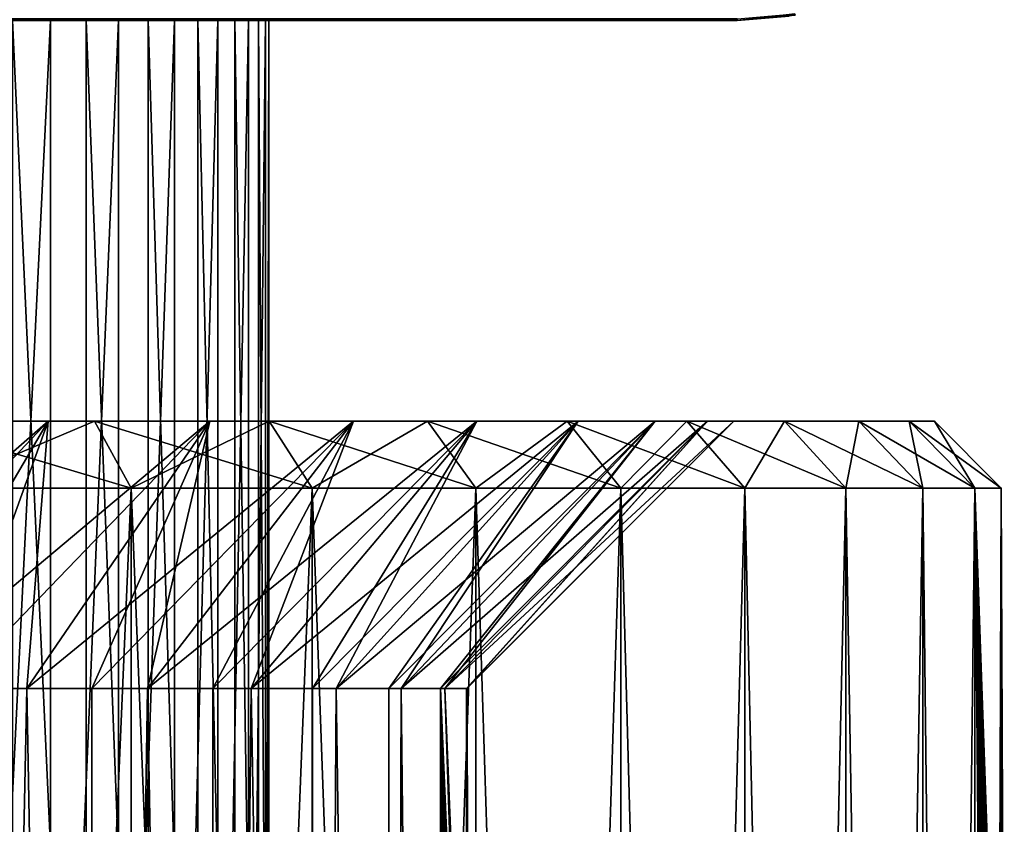
# Model space of a CAD drawing. Extents: x 0 to 503, y 0 to 78.
# Drawn here: x 493 to 501, y 32 to 38 of the extents above; entities that cross this region are included whole.
import ezdxf

# ---------------------------------------------------------------- set-up
doc = ezdxf.new("R2010")
doc.units = 0
doc.header["$MEASUREMENT"] = 0

msp = doc.modelspace()

# ---------------------------------------------------------------- linework, layer by layer
for points in [[(498.827789, 38, 13.4), (473.827789, 38, 13.4), (473.827789, 38.010632, 13.27845)], [(498.827789, 38, 13.4), (473.827789, 38.010632, 13.27845), (498.827789, 38.010632, 13.27845)], [(473.827789, 38, 1199), (498.827789, 38, 1199), (498.827789, 38.010632, 1199.121948)], [(473.827789, 38, 1199), (498.827789, 38.010632, 1199.121948), (473.827789, 38.010632, 1199.121948)], [(498.827789, 38.010632, 13.27845), (499.260101, 38.04845, 13.27845), (498.827789, 38, 13.4)], [(498.827789, 38, 13.4), (499.260101, 38.04845, 13.27845), (499.261902, 38.037979, 13.4)], [(499.261902, 38.037979, 1198.199951), (499.261902, 38.037979, 1199), (498.827789, 38, 1199)], [(499.261902, 38.037979, 1198.199951), (498.827789, 38, 1199), (498.827789, 38, 1198.199951)], [(499.218903, 38.030781, 14.2), (499.218903, 38.030781, 1198.199951), (498.827789, 38, 1198.199951)], [(499.218903, 38.030781, 14.2), (498.827789, 38, 1198.199951), (498.827789, 38, 14.2)], [(473.827789, 38, 14.2), (498.827789, 38, 14.2), (473.827789, 38, 1198.199951)], [(473.827789, 38, 1198.199951), (498.827789, 38, 14.2), (498.827789, 38, 1198.199951)], [(498.827789, 38, 13.4), (498.827789, 38, 14.2), (473.827789, 38, 13.4)], [(473.827789, 38, 13.4), (498.827789, 38, 14.2), (473.827789, 38, 14.2)], [(473.827789, 38, 1199), (473.827789, 38, 1198.199951), (498.827789, 38, 1199)], [(498.827789, 38, 1199), (473.827789, 38, 1198.199951), (498.827789, 38, 1198.199951)], [(493.101013, 26, 106.773399), (493.101013, 38, 106.773399), (493.692505, 38, 107.526901)], [(493.101013, 26, 106.773399), (493.692505, 38, 107.526901), (493.692505, 26, 107.526901)], [(493.101013, 26, 1093.772949), (493.101013, 38, 1093.772949), (493.692505, 38, 1094.526978)], [(493.101013, 26, 1093.772949), (493.692505, 38, 1094.526978), (493.692505, 26, 1094.526978)], [(493.957397, 26, 117.473801), (493.957397, 38, 117.473801), (493.406799, 38, 118.257698)], [(493.957397, 26, 117.473801), (493.406799, 38, 118.257698), (493.406799, 26, 118.257698)], [(493.957397, 26, 1104.473999), (493.957397, 38, 1104.473999), (493.406799, 38, 1105.258057)], [(493.957397, 26, 1104.473999), (493.406799, 38, 1105.258057), (493.406799, 26, 1105.258057)], [(493.692505, 26, 107.526901), (493.692505, 38, 107.526901), (494.200714, 38, 108.338997)], [(493.692505, 26, 107.526901), (494.200714, 38, 108.338997), (494.200714, 26, 108.338997)], [(493.692505, 26, 1094.526978), (493.692505, 38, 1094.526978), (494.200714, 38, 1095.338989)], [(493.692505, 26, 1094.526978), (494.200714, 38, 1095.338989), (494.200714, 26, 1095.338989)], [(494.4216, 26, 116.635803), (494.4216, 38, 116.635803), (493.957397, 38, 117.473801)], [(494.4216, 26, 116.635803), (493.957397, 38, 117.473801), (493.957397, 26, 117.473801)], [(494.4216, 26, 1103.635986), (494.4216, 38, 1103.635986), (493.957397, 38, 1104.473999)], [(494.4216, 26, 1103.635986), (493.957397, 38, 1104.473999), (493.957397, 26, 1104.473999)], [(494.200714, 26, 108.338997), (494.200714, 38, 108.338997), (494.619598, 38, 109.2006)], [(494.200714, 26, 108.338997), (494.619598, 38, 109.2006), (494.619598, 26, 109.2006)], [(494.200714, 26, 1095.338989), (494.200714, 38, 1095.338989), (494.619598, 38, 1096.20105)], [(494.200714, 26, 1095.338989), (494.619598, 38, 1096.20105), (494.619598, 26, 1096.20105)], [(494.794098, 26, 115.753197), (494.794098, 38, 115.753197), (494.4216, 38, 116.635803)], [(494.794098, 26, 115.753197), (494.4216, 38, 116.635803), (494.4216, 26, 116.635803)], [(494.794098, 26, 1102.753052), (494.794098, 38, 1102.753052), (494.4216, 38, 1103.635986)], [(494.794098, 26, 1102.753052), (494.4216, 38, 1103.635986), (494.4216, 26, 1103.635986)], [(494.619598, 26, 109.2006), (494.619598, 38, 109.2006), (494.944611, 38, 110.101799)], [(494.619598, 26, 109.2006), (494.944611, 38, 110.101799), (494.944611, 26, 110.101799)], [(494.619598, 26, 1096.20105), (494.619598, 38, 1096.20105), (494.944611, 38, 1097.102051)], [(494.619598, 26, 1096.20105), (494.944611, 38, 1097.102051), (494.944611, 26, 1097.102051)], [(495.070709, 26, 114.835899), (495.070709, 38, 114.835899), (494.794098, 38, 115.753197)], [(495.070709, 26, 114.835899), (494.794098, 38, 115.753197), (494.794098, 26, 115.753197)], [(495.070709, 26, 1101.83606), (495.070709, 38, 1101.83606), (494.794098, 38, 1102.753052)], [(495.070709, 26, 1101.83606), (494.794098, 38, 1102.753052), (494.794098, 26, 1102.753052)], [(494.944611, 26, 110.101799), (494.944611, 38, 110.101799), (495.171997, 38, 111.032402)], [(494.944611, 26, 110.101799), (495.171997, 38, 111.032402), (495.171997, 26, 111.032402)], [(494.944611, 26, 1097.102051), (494.944611, 38, 1097.102051), (495.171997, 38, 1098.031982)], [(494.944611, 26, 1097.102051), (495.171997, 38, 1098.031982), (495.171997, 26, 1098.031982)], [(495.248199, 26, 113.894501), (495.248199, 38, 113.894501), (495.070709, 38, 114.835899)], [(495.248199, 26, 113.894501), (495.070709, 38, 114.835899), (495.070709, 26, 114.835899)], [(495.248199, 26, 1100.894043), (495.248199, 38, 1100.894043), (495.070709, 38, 1101.83606)], [(495.248199, 26, 1100.894043), (495.070709, 38, 1101.83606), (495.070709, 26, 1101.83606)], [(495.171997, 26, 111.032402), (495.171997, 38, 111.032402), (495.299103, 38, 111.981903)], [(495.171997, 26, 111.032402), (495.299103, 38, 111.981903), (495.299103, 26, 111.981903)], [(495.171997, 26, 1098.031982), (495.171997, 38, 1098.031982), (495.299103, 38, 1098.982056)], [(495.171997, 26, 1098.031982), (495.299103, 38, 1098.982056), (495.299103, 26, 1098.982056)], [(495.324585, 26, 112.939598), (495.324585, 38, 112.939598), (495.248199, 38, 113.894501)], [(495.324585, 26, 112.939598), (495.248199, 38, 113.894501), (495.248199, 26, 113.894501)], [(495.324585, 26, 1099.939941), (495.324585, 38, 1099.939941), (495.248199, 38, 1100.894043)], [(495.324585, 26, 1099.939941), (495.248199, 38, 1100.894043), (495.248199, 26, 1100.894043)], [(495.299103, 26, 111.981903), (495.299103, 38, 111.981903), (495.324585, 38, 112.939598)], [(495.299103, 26, 111.981903), (495.324585, 38, 112.939598), (495.324585, 26, 112.939598)], [(495.299103, 26, 1098.982056), (495.299103, 38, 1098.982056), (495.324585, 38, 1099.939941)], [(495.299103, 26, 1098.982056), (495.324585, 38, 1099.939941), (495.324585, 26, 1099.939941)], [(492.499603, 33, 104.205299), (493.67511, 35, 102.587303), (491.3862, 33, 103.498802)], [(491.3862, 33, 103.498802), (493.67511, 35, 102.587303), (492.349701, 35, 101.746201)], [(492.349701, 35, 1088.745972), (491.783386, 33, 1090.729004), (493.67511, 35, 1089.587036)], [(491.783386, 33, 1090.729004), (492.499603, 33, 1091.204956), (493.67511, 35, 1089.587036)], [(493.67511, 35, 1109.812988), (492.499603, 33, 1108.194946), (492.349701, 35, 1110.654053)], [(492.349701, 35, 1110.654053), (492.610992, 35, 1112.21106), (493.67511, 35, 1109.812988)], [(493.67511, 35, 1089.587036), (494.020905, 35, 1088.003052), (492.349701, 35, 1088.745972)], [(492.349701, 35, 1088.745972), (494.020905, 35, 1088.003052), (492.610992, 35, 1087.188965)], [(492.499603, 33, 121.194702), (492.349701, 35, 123.653801), (493.67511, 35, 122.812698)], [(492.349701, 35, 123.653801), (492.610992, 35, 125.210899), (493.67511, 35, 122.812698)], [(493.67511, 35, 102.587303), (494.020905, 35, 101.003197), (492.349701, 35, 101.746201)], [(492.349701, 35, 101.746201), (494.020905, 35, 101.003197), (492.610992, 35, 100.189102)], [(493.67511, 35, 1089.587036), (492.499603, 33, 1091.204956), (492.954193, 33, 1091.555054)], [(493.67511, 35, 1109.812988), (492.954193, 33, 1107.844971), (492.499603, 33, 1108.194946)], [(492.499603, 33, 121.194702), (493.67511, 35, 122.812698), (493.515594, 33, 120.354202)], [(493.515594, 33, 105.045799), (494.884705, 35, 103.587898), (492.499603, 33, 104.205299)], [(492.499603, 33, 104.205299), (494.884705, 35, 103.587898), (493.67511, 35, 102.587303)], [(493.67511, 35, 1109.812988), (492.610992, 35, 1112.21106), (494.020905, 35, 1111.396973)], [(492.835388, 34.5, 1086.741943), (492.610992, 35, 1087.188965), (494.020905, 35, 1088.003052)], [(494.295685, 34.5, 1111.814941), (494.020905, 35, 1111.396973), (492.610992, 35, 1112.21106)], [(494.295685, 34.5, 1111.814941), (492.610992, 35, 1112.21106), (492.835388, 34.5, 1112.657959)], [(493.67511, 35, 122.812698), (492.610992, 35, 125.210899), (494.020905, 35, 124.396797)], [(492.835388, 34.5, 99.742332), (492.610992, 35, 100.189102), (494.020905, 35, 101.003197)], [(494.295685, 34.5, 124.814598), (494.020905, 35, 124.396797), (492.610992, 35, 125.210899)], [(494.295685, 34.5, 124.814598), (492.610992, 35, 125.210899), (492.835388, 34.5, 125.6577)], [(492.835388, 34.5, 1086.741943), (494.020905, 35, 1088.003052), (494.295685, 34.5, 1087.584961)], [(492.835388, 34.5, 99.742332), (494.020905, 35, 101.003197), (494.295685, 34.5, 100.585403)], [(493.67511, 35, 1089.587036), (492.954193, 33, 1091.555054), (494.884705, 35, 1090.588013)], [(494.884705, 35, 1090.588013), (492.954193, 33, 1091.555054), (493.515594, 33, 1092.046021)], [(493.515594, 33, 1107.354004), (492.954193, 33, 1107.844971), (493.67511, 35, 1109.812988)], [(494.884705, 35, 1090.588013), (493.515594, 33, 1092.046021), (495.959198, 35, 1091.732056)], [(493.515594, 33, 1092.046021), (494.001587, 33, 1092.532959), (495.959198, 35, 1091.732056)], [(494.884705, 35, 1108.812012), (494.001587, 33, 1106.866943), (493.515594, 33, 1107.354004)], [(494.884705, 35, 1108.812012), (493.515594, 33, 1107.354004), (493.67511, 35, 1109.812988)], [(493.515594, 33, 120.354202), (493.67511, 35, 122.812698), (494.884705, 35, 121.812103)], [(493.515594, 33, 120.354202), (494.884705, 35, 121.812103), (494.418213, 33, 119.392998)], [(494.418213, 33, 106.007004), (495.959198, 35, 104.732201), (493.515594, 33, 105.045799)], [(493.515594, 33, 105.045799), (495.959198, 35, 104.732201), (494.884705, 35, 103.587898)], [(493.67511, 35, 1109.812988), (494.020905, 35, 1111.396973), (494.884705, 35, 1108.812012)], [(494.884705, 35, 1090.588013), (495.326813, 35, 1088.974976), (493.67511, 35, 1089.587036)], [(493.67511, 35, 1089.587036), (495.326813, 35, 1088.974976), (494.020905, 35, 1088.003052)], [(493.67511, 35, 122.812698), (494.020905, 35, 124.396797), (494.884705, 35, 121.812103)], [(494.884705, 35, 103.587898), (495.326813, 35, 101.975403), (493.67511, 35, 102.587303)], [(493.67511, 35, 102.587303), (495.326813, 35, 101.975403), (494.020905, 35, 101.003197)], [(495.959198, 35, 1091.732056), (494.001587, 33, 1092.532959), (494.418213, 33, 1093.006958)], [(495.959198, 35, 1107.667969), (494.418213, 33, 1106.392944), (494.001587, 33, 1106.866943)], [(495.959198, 35, 1107.667969), (494.001587, 33, 1106.866943), (494.884705, 35, 1108.812012)], [(494.020905, 35, 1111.396973), (495.326813, 35, 1110.425049), (494.884705, 35, 1108.812012)], [(494.295685, 34.5, 1087.584961), (494.020905, 35, 1088.003052), (495.326813, 35, 1088.974976)], [(495.648193, 34.5, 1110.807983), (495.326813, 35, 1110.425049), (494.020905, 35, 1111.396973)], [(495.648193, 34.5, 1110.807983), (494.020905, 35, 1111.396973), (494.295685, 34.5, 1111.814941)], [(494.020905, 35, 124.396797), (495.326813, 35, 123.424599), (494.884705, 35, 121.812103)], [(494.295685, 34.5, 100.585403), (494.020905, 35, 101.003197), (495.326813, 35, 101.975403)], [(495.648193, 34.5, 123.807602), (495.326813, 35, 123.424599), (494.020905, 35, 124.396797)], [(495.648193, 34.5, 123.807602), (494.020905, 35, 124.396797), (494.295685, 34.5, 124.814598)], [(494.295685, 34.5, 1087.584961), (495.326813, 35, 1088.974976), (495.648193, 34.5, 1088.592041)], [(494.295685, 34.5, 100.585403), (495.326813, 35, 101.975403), (495.648193, 34.5, 101.5924)], [(495.959198, 35, 1091.732056), (494.418213, 33, 1093.006958), (496.881897, 35, 1093.001953)], [(494.418213, 33, 1093.006958), (494.906006, 33, 1093.64502), (496.881897, 35, 1093.001953)], [(494.906006, 33, 1105.755005), (494.418213, 33, 1106.392944), (495.959198, 35, 1107.667969)], [(494.418213, 33, 119.392998), (494.884705, 35, 121.812103), (495.959198, 35, 120.667801)], [(494.418213, 33, 119.392998), (495.959198, 35, 120.667801), (495.193298, 33, 118.326202)], [(495.193298, 33, 107.073799), (496.881897, 35, 106.002197), (494.418213, 33, 106.007004)], [(494.418213, 33, 106.007004), (496.881897, 35, 106.002197), (495.959198, 35, 104.732201)], [(495.959198, 35, 1091.732056), (496.510986, 35, 1090.093018), (494.884705, 35, 1090.588013)], [(494.884705, 35, 1090.588013), (496.510986, 35, 1090.093018), (495.326813, 35, 1088.974976)], [(494.884705, 35, 1108.812012), (495.326813, 35, 1110.425049), (496.510986, 35, 1109.307007)], [(494.884705, 35, 1108.812012), (496.510986, 35, 1109.307007), (495.959198, 35, 1107.667969)], [(494.884705, 35, 121.812103), (495.326813, 35, 123.424599), (496.510986, 35, 122.307404)], [(494.884705, 35, 121.812103), (496.510986, 35, 122.307404), (495.959198, 35, 120.667801)], [(495.959198, 35, 104.732201), (496.510986, 35, 103.092598), (494.884705, 35, 103.587898)], [(494.884705, 35, 103.587898), (496.510986, 35, 103.092598), (495.326813, 35, 101.975403)], [(496.881897, 35, 1093.001953), (494.906006, 33, 1093.64502), (495.193298, 33, 1094.073975)], [(496.881897, 35, 1106.397949), (495.193298, 33, 1105.32605), (494.906006, 33, 1105.755005)], [(496.881897, 35, 1106.397949), (494.906006, 33, 1105.755005), (495.959198, 35, 1107.667969)], [(496.881897, 35, 1093.001953), (495.193298, 33, 1094.073975), (497.638214, 35, 1094.378052)], [(495.193298, 33, 1094.073975), (495.650604, 33, 1094.869019), (497.638214, 35, 1094.378052)], [(495.650604, 33, 1104.531006), (495.193298, 33, 1105.32605), (496.881897, 35, 1106.397949)], [(495.193298, 33, 118.326202), (495.959198, 35, 120.667801), (496.881897, 35, 119.397797)], [(495.193298, 33, 118.326202), (496.881897, 35, 119.397797), (495.828491, 33, 117.1707)], [(495.828491, 33, 108.229301), (497.638214, 35, 107.3778), (495.193298, 33, 107.073799)], [(495.193298, 33, 107.073799), (497.638214, 35, 107.3778), (496.881897, 35, 106.002197)], [(495.648193, 34.5, 1088.592041), (495.326813, 35, 1088.974976), (496.510986, 35, 1090.093018)], [(496.874695, 34.5, 1109.651001), (496.510986, 35, 1109.307007), (495.326813, 35, 1110.425049)], [(496.874695, 34.5, 1109.651001), (495.326813, 35, 1110.425049), (495.648193, 34.5, 1110.807983)], [(495.648193, 34.5, 101.5924), (495.326813, 35, 101.975403), (496.510986, 35, 103.092598)], [(496.874695, 34.5, 122.650497), (496.510986, 35, 122.307404), (495.326813, 35, 123.424599)], [(496.874695, 34.5, 122.650497), (495.326813, 35, 123.424599), (495.648193, 34.5, 123.807602)], [(495.648193, 34.5, 1088.592041), (496.510986, 35, 1090.093018), (496.874695, 34.5, 1089.749023)], [(495.648193, 34.5, 101.5924), (496.510986, 35, 103.092598), (496.874695, 34.5, 102.749496)], [(497.638214, 35, 1094.378052), (495.650604, 33, 1094.869019), (495.828491, 33, 1095.229004)], [(497.638214, 35, 1105.021973), (495.828491, 33, 1104.171021), (495.650604, 33, 1104.531006)], [(497.638214, 35, 1105.021973), (495.650604, 33, 1104.531006), (496.881897, 35, 1106.397949)], [(497.638214, 35, 1094.378052), (495.828491, 33, 1095.229004), (498.216003, 35, 1095.837036)], [(495.828491, 33, 1095.229004), (496.221588, 33, 1096.18396), (498.216003, 35, 1095.837036)], [(496.221588, 33, 1103.215942), (495.828491, 33, 1104.171021), (497.638214, 35, 1105.021973)], [(495.828491, 33, 117.1707), (496.881897, 35, 119.397797), (497.638214, 35, 118.022202)], [(495.828491, 33, 117.1707), (497.638214, 35, 118.022202), (496.313904, 33, 115.944702)], [(496.313904, 33, 109.455299), (498.216003, 35, 108.837303), (495.828491, 33, 108.229301)], [(495.828491, 33, 108.229301), (498.216003, 35, 108.837303), (497.638214, 35, 107.3778)], [(495.959198, 35, 1107.667969), (496.510986, 35, 1109.307007), (497.557495, 35, 1108.060059)], [(495.959198, 35, 1107.667969), (497.557495, 35, 1108.060059), (496.881897, 35, 1106.397949)], [(496.881897, 35, 1093.001953), (498.452209, 35, 1092.699951), (495.959198, 35, 1091.732056)], [(495.959198, 35, 1091.732056), (498.452209, 35, 1092.699951), (497.557495, 35, 1091.339966)], [(495.959198, 35, 1091.732056), (497.557495, 35, 1091.339966), (496.510986, 35, 1090.093018)], [(495.959198, 35, 120.667801), (496.510986, 35, 122.307404), (497.557495, 35, 121.060204)], [(495.959198, 35, 120.667801), (497.557495, 35, 121.060204), (496.881897, 35, 119.397797)], [(496.881897, 35, 106.002197), (498.452209, 35, 105.699997), (495.959198, 35, 104.732201)], [(498.452209, 35, 105.699997), (497.557495, 35, 104.339798), (495.959198, 35, 104.732201)], [(495.959198, 35, 104.732201), (497.557495, 35, 104.339798), (496.510986, 35, 103.092598)], [(498.216003, 35, 1095.837036), (496.221588, 33, 1096.18396), (496.313904, 33, 1096.454956)], [(498.216003, 35, 1103.562988), (496.313904, 33, 1102.944946), (496.221588, 33, 1103.215942)], [(498.216003, 35, 1103.562988), (496.221588, 33, 1103.215942), (497.638214, 35, 1105.021973)], [(498.216003, 35, 1095.837036), (496.313904, 33, 1096.454956), (498.606415, 35, 1097.358032)], [(496.313904, 33, 1096.454956), (496.608185, 33, 1097.563965), (498.606415, 35, 1097.358032)], [(496.608185, 33, 1101.83606), (496.313904, 33, 1102.944946), (498.216003, 35, 1103.562988)], [(496.313904, 33, 115.944702), (497.638214, 35, 118.022202), (498.216003, 35, 116.562698)], [(496.313904, 33, 115.944702), (498.216003, 35, 116.562698), (496.641815, 33, 114.667503)], [(496.641815, 33, 110.732498), (498.606415, 35, 110.357697), (496.313904, 33, 109.455299)], [(496.313904, 33, 109.455299), (498.606415, 35, 110.357697), (498.216003, 35, 108.837303)], [(496.874695, 34.5, 1089.749023), (496.510986, 35, 1090.093018), (497.557495, 35, 1091.339966)], [(497.958588, 34.5, 1108.359009), (497.557495, 35, 1108.060059), (496.510986, 35, 1109.307007)], [(497.958588, 34.5, 1108.359009), (496.510986, 35, 1109.307007), (496.874695, 34.5, 1109.651001)], [(496.874695, 34.5, 102.749496), (496.510986, 35, 103.092598), (497.557495, 35, 104.339798)], [(497.958588, 34.5, 121.358803), (497.557495, 35, 121.060204), (496.510986, 35, 122.307404)], [(497.958588, 34.5, 121.358803), (496.510986, 35, 122.307404), (496.874695, 34.5, 122.650497)], [(498.606415, 35, 1097.358032), (496.608185, 33, 1097.563965), (496.641815, 33, 1097.732056)], [(498.606415, 35, 1102.041992), (496.641815, 33, 1101.667969), (496.608185, 33, 1101.83606)], [(498.606415, 35, 1102.041992), (496.608185, 33, 1101.83606), (498.216003, 35, 1103.562988)], [(498.606415, 35, 1097.358032), (496.641815, 33, 1097.732056), (498.803192, 35, 1098.915039)], [(496.641815, 33, 1097.732056), (496.803314, 33, 1098.983032), (498.803192, 35, 1098.915039)], [(496.803314, 33, 1100.416992), (496.641815, 33, 1101.667969), (498.606415, 35, 1102.041992)], [(496.641815, 33, 114.667503), (498.216003, 35, 116.562698), (498.606415, 35, 115.042297)], [(496.641815, 33, 114.667503), (498.606415, 35, 115.042297), (496.807098, 33, 113.359299)], [(496.807098, 33, 112.040703), (498.803192, 35, 111.9151), (496.641815, 33, 110.732498)], [(496.641815, 33, 110.732498), (498.803192, 35, 111.9151), (498.606415, 35, 110.357697)], [(498.803192, 35, 1098.915039), (496.803314, 33, 1098.983032), (496.807098, 33, 1099.041016)], [(498.803192, 35, 1100.484985), (496.807098, 33, 1100.359009), (496.803314, 33, 1100.416992)], [(498.803192, 35, 1100.484985), (496.803314, 33, 1100.416992), (498.606415, 35, 1102.041992)], [(498.803192, 35, 1098.915039), (496.807098, 33, 1099.041016), (498.803192, 35, 1100.484985)], [(496.807098, 33, 1099.041016), (496.807098, 33, 1100.359009), (498.803192, 35, 1100.484985)], [(496.807098, 33, 113.359299), (498.606415, 35, 115.042297), (498.803192, 35, 113.484901)], [(496.807098, 33, 113.359299), (498.803192, 35, 113.484901), (496.807098, 33, 112.040703)], [(496.807098, 33, 112.040703), (498.803192, 35, 113.484901), (498.803192, 35, 111.9151)], [(496.874695, 34.5, 1089.749023), (497.557495, 35, 1091.339966), (497.958588, 34.5, 1091.041016)], [(496.874695, 34.5, 102.749496), (497.557495, 35, 104.339798), (497.958588, 34.5, 104.041199)], [(496.881897, 35, 1106.397949), (497.557495, 35, 1108.060059), (498.452209, 35, 1106.699951)], [(496.881897, 35, 1106.397949), (498.452209, 35, 1106.699951), (497.638214, 35, 1105.021973)], [(497.638214, 35, 1094.378052), (499.1828, 35, 1094.155029), (496.881897, 35, 1093.001953)], [(496.881897, 35, 1093.001953), (499.1828, 35, 1094.155029), (498.452209, 35, 1092.699951)], [(496.881897, 35, 119.397797), (497.557495, 35, 121.060204), (498.452209, 35, 119.699997)], [(496.881897, 35, 119.397797), (498.452209, 35, 119.699997), (497.638214, 35, 118.022202)], [(497.638214, 35, 107.3778), (499.1828, 35, 107.1549), (496.881897, 35, 106.002197)], [(496.881897, 35, 106.002197), (499.1828, 35, 107.1549), (498.452209, 35, 105.699997)], [(497.958588, 34.5, 1091.041016), (497.557495, 35, 1091.339966), (498.452209, 35, 1092.699951)], [(498.885193, 34.5, 1106.949951), (498.452209, 35, 1106.699951), (497.557495, 35, 1108.060059)], [(498.885193, 34.5, 1106.949951), (497.557495, 35, 1108.060059), (497.958588, 34.5, 1108.359009)], [(497.958588, 34.5, 104.041199), (497.557495, 35, 104.339798), (498.452209, 35, 105.699997)], [(498.885193, 34.5, 119.949997), (498.452209, 35, 119.699997), (497.557495, 35, 121.060204)], [(498.885193, 34.5, 119.949997), (497.557495, 35, 121.060204), (497.958588, 34.5, 121.358803)], [(497.638214, 35, 1105.021973), (498.452209, 35, 1106.699951), (499.1828, 35, 1105.244995)], [(497.638214, 35, 1105.021973), (499.1828, 35, 1105.244995), (498.216003, 35, 1103.562988)], [(498.216003, 35, 1095.837036), (499.739685, 35, 1095.685059), (497.638214, 35, 1094.378052)], [(497.638214, 35, 1094.378052), (499.739685, 35, 1095.685059), (499.1828, 35, 1094.155029)], [(497.638214, 35, 118.022202), (498.452209, 35, 119.699997), (499.1828, 35, 118.245102)], [(497.638214, 35, 118.022202), (499.1828, 35, 118.245102), (498.216003, 35, 116.562698)], [(498.216003, 35, 108.837303), (499.739685, 35, 108.684799), (497.638214, 35, 107.3778)], [(497.638214, 35, 107.3778), (499.739685, 35, 108.684799), (499.1828, 35, 107.1549)], [(497.958588, 34.5, 1091.041016), (498.452209, 35, 1092.699951), (498.885193, 34.5, 1092.449951)], [(497.958588, 34.5, 104.041199), (498.452209, 35, 105.699997), (498.885193, 34.5, 105.449997)], [(498.216003, 35, 1103.562988), (499.1828, 35, 1105.244995), (499.739685, 35, 1103.714966)], [(498.216003, 35, 1103.562988), (499.739685, 35, 1103.714966), (498.606415, 35, 1102.041992)], [(498.606415, 35, 1097.358032), (500.115112, 35, 1097.269043), (498.216003, 35, 1095.837036)], [(498.216003, 35, 1095.837036), (500.115112, 35, 1097.269043), (499.739685, 35, 1095.685059)], [(498.216003, 35, 116.562698), (499.1828, 35, 118.245102), (499.739685, 35, 116.715202)], [(498.216003, 35, 116.562698), (499.739685, 35, 116.715202), (498.606415, 35, 115.042297)], [(498.606415, 35, 110.357697), (500.115112, 35, 110.268898), (498.216003, 35, 108.837303)], [(498.216003, 35, 108.837303), (500.115112, 35, 110.268898), (499.739685, 35, 108.684799)], [(498.885193, 34.5, 1092.449951), (498.452209, 35, 1092.699951), (499.1828, 35, 1094.155029)], [(499.641907, 34.5, 1105.442993), (499.1828, 35, 1105.244995), (498.452209, 35, 1106.699951)], [(499.641907, 34.5, 1105.442993), (498.452209, 35, 1106.699951), (498.885193, 34.5, 1106.949951)], [(498.885193, 34.5, 105.449997), (498.452209, 35, 105.699997), (499.1828, 35, 107.1549)], [(499.641907, 34.5, 118.443199), (499.1828, 35, 118.245102), (498.452209, 35, 119.699997)], [(499.641907, 34.5, 118.443199), (498.452209, 35, 119.699997), (498.885193, 34.5, 119.949997)], [(498.606415, 35, 1102.041992), (499.739685, 35, 1103.714966), (500.115112, 35, 1102.130981)], [(498.606415, 35, 1102.041992), (500.115112, 35, 1102.130981), (498.803192, 35, 1100.484985)], [(498.803192, 35, 1098.915039), (500.304108, 35, 1098.885986), (498.606415, 35, 1097.358032)], [(498.606415, 35, 1097.358032), (500.304108, 35, 1098.885986), (500.115112, 35, 1097.269043)], [(498.606415, 35, 115.042297), (499.739685, 35, 116.715202), (500.115112, 35, 115.131104)], [(498.606415, 35, 115.042297), (500.115112, 35, 115.131104), (498.803192, 35, 113.484901)], [(498.803192, 35, 111.9151), (500.304108, 35, 111.886002), (498.606415, 35, 110.357697)], [(498.606415, 35, 110.357697), (500.304108, 35, 111.886002), (500.115112, 35, 110.268898)], [(498.803192, 35, 1100.484985), (500.115112, 35, 1102.130981), (500.304108, 35, 1100.514038)], [(498.803192, 35, 1100.484985), (500.304108, 35, 1100.514038), (498.803192, 35, 1098.915039)], [(498.803192, 35, 1098.915039), (500.304108, 35, 1100.514038), (500.304108, 35, 1098.885986)], [(498.803192, 35, 113.484901), (500.115112, 35, 115.131104), (500.304108, 35, 113.514)], [(498.803192, 35, 113.484901), (500.304108, 35, 113.514), (498.803192, 35, 111.9151)], [(498.803192, 35, 111.9151), (500.304108, 35, 113.514), (500.304108, 35, 111.886002)], [(498.885193, 34.5, 1092.449951), (499.1828, 35, 1094.155029), (499.641907, 34.5, 1093.957031)], [(498.885193, 34.5, 105.449997), (499.1828, 35, 107.1549), (499.641907, 34.5, 106.956802)], [(499.641907, 34.5, 1093.957031), (499.1828, 35, 1094.155029), (499.739685, 35, 1095.685059)], [(500.218689, 34.5, 1103.859009), (499.739685, 35, 1103.714966), (499.1828, 35, 1105.244995)], [(500.218689, 34.5, 1103.859009), (499.1828, 35, 1105.244995), (499.641907, 34.5, 1105.442993)], [(499.641907, 34.5, 106.956802), (499.1828, 35, 107.1549), (499.739685, 35, 108.684799)], [(500.218689, 34.5, 116.858597), (499.739685, 35, 116.715202), (499.1828, 35, 118.245102)], [(500.218689, 34.5, 116.858597), (499.1828, 35, 118.245102), (499.641907, 34.5, 118.443199)], [(499.641907, 34.5, 1093.957031), (499.739685, 35, 1095.685059), (500.218689, 34.5, 1095.541016)], [(499.641907, 34.5, 106.956802), (499.739685, 35, 108.684799), (500.218689, 34.5, 108.541397)], [(500.218689, 34.5, 1095.541016), (499.739685, 35, 1095.685059), (500.115112, 35, 1097.269043)], [(500.607513, 34.5, 1102.218018), (500.115112, 35, 1102.130981), (499.739685, 35, 1103.714966)], [(500.607513, 34.5, 1102.218018), (499.739685, 35, 1103.714966), (500.218689, 34.5, 1103.859009)], [(500.218689, 34.5, 108.541397), (499.739685, 35, 108.684799), (500.115112, 35, 110.268898)], [(500.607513, 34.5, 115.217903), (500.115112, 35, 115.131104), (499.739685, 35, 116.715202)], [(500.607513, 34.5, 115.217903), (499.739685, 35, 116.715202), (500.218689, 34.5, 116.858597)], [(500.218689, 34.5, 1095.541016), (500.115112, 35, 1097.269043), (500.607513, 34.5, 1097.182007)], [(500.607513, 34.5, 1097.182007), (500.115112, 35, 1097.269043), (500.304108, 35, 1098.885986)], [(500.803314, 34.5, 1100.542969), (500.304108, 35, 1100.514038), (500.115112, 35, 1102.130981)], [(500.803314, 34.5, 1100.542969), (500.115112, 35, 1102.130981), (500.607513, 34.5, 1102.218018)], [(500.218689, 34.5, 108.541397), (500.115112, 35, 110.268898), (500.607513, 34.5, 110.182098)], [(500.607513, 34.5, 110.182098), (500.115112, 35, 110.268898), (500.304108, 35, 111.886002)], [(500.803314, 34.5, 113.543098), (500.304108, 35, 113.514), (500.115112, 35, 115.131104)], [(500.803314, 34.5, 113.543098), (500.115112, 35, 115.131104), (500.607513, 34.5, 115.217903)], [(500.607513, 34.5, 1097.182007), (500.304108, 35, 1098.885986), (500.803314, 34.5, 1098.857056)], [(500.803314, 34.5, 1098.857056), (500.304108, 35, 1098.885986), (500.304108, 35, 1100.514038)], [(500.803314, 34.5, 1098.857056), (500.304108, 35, 1100.514038), (500.803314, 34.5, 1100.542969)], [(500.607513, 34.5, 110.182098), (500.304108, 35, 111.886002), (500.803314, 34.5, 111.856903)], [(500.803314, 34.5, 111.856903), (500.304108, 35, 111.886002), (500.304108, 35, 113.514)], [(500.803314, 34.5, 111.856903), (500.304108, 35, 113.514), (500.803314, 34.5, 113.543098)], [(494.295685, 0.499997, 1111.814941), (494.295685, 34.5, 1111.814941), (492.835388, 34.5, 1112.657959)], [(494.295685, 0.499997, 1111.814941), (492.835388, 34.5, 1112.657959), (492.835388, 0.499997, 1112.657959)], [(492.835388, 0.499997, 1086.741943), (492.835388, 34.5, 1086.741943), (494.295685, 34.5, 1087.584961)], [(492.835388, 0.499997, 1086.741943), (494.295685, 34.5, 1087.584961), (494.295685, 0.499997, 1087.584961)], [(494.295685, 0.499997, 124.814598), (494.295685, 34.5, 124.814598), (492.835388, 34.5, 125.6577)], [(494.295685, 0.499997, 124.814598), (492.835388, 34.5, 125.6577), (492.835388, 0.499997, 125.6577)], [(492.835388, 0.499997, 99.742332), (492.835388, 34.5, 99.742332), (494.295685, 34.5, 100.585403)], [(492.835388, 0.499997, 99.742332), (494.295685, 34.5, 100.585403), (494.295685, 0.499997, 100.585403)], [(495.648193, 0.499997, 1110.807983), (495.648193, 34.5, 1110.807983), (494.295685, 34.5, 1111.814941)], [(495.648193, 0.499997, 1110.807983), (494.295685, 34.5, 1111.814941), (494.295685, 0.499997, 1111.814941)], [(494.295685, 0.499997, 1087.584961), (494.295685, 34.5, 1087.584961), (495.648193, 34.5, 1088.592041)], [(494.295685, 0.499997, 1087.584961), (495.648193, 34.5, 1088.592041), (495.648193, 0.499997, 1088.592041)], [(495.648193, 0.499997, 123.807602), (495.648193, 34.5, 123.807602), (494.295685, 34.5, 124.814598)], [(495.648193, 0.499997, 123.807602), (494.295685, 34.5, 124.814598), (494.295685, 0.499997, 124.814598)], [(494.295685, 0.499997, 100.585403), (494.295685, 34.5, 100.585403), (495.648193, 34.5, 101.5924)], [(494.295685, 0.499997, 100.585403), (495.648193, 34.5, 101.5924), (495.648193, 0.499997, 101.5924)], [(496.874695, 0.499997, 1109.651001), (496.874695, 34.5, 1109.651001), (495.648193, 34.5, 1110.807983)], [(496.874695, 0.499997, 1109.651001), (495.648193, 34.5, 1110.807983), (495.648193, 0.499997, 1110.807983)], [(495.648193, 0.499997, 1088.592041), (495.648193, 34.5, 1088.592041), (496.874695, 34.5, 1089.749023)], [(495.648193, 0.499997, 1088.592041), (496.874695, 34.5, 1089.749023), (496.874695, 0.499997, 1089.749023)], [(496.874695, 0.499997, 122.650497), (496.874695, 34.5, 122.650497), (495.648193, 34.5, 123.807602)], [(496.874695, 0.499997, 122.650497), (495.648193, 34.5, 123.807602), (495.648193, 0.499997, 123.807602)], [(495.648193, 0.499997, 101.5924), (495.648193, 34.5, 101.5924), (496.874695, 34.5, 102.749496)], [(495.648193, 0.499997, 101.5924), (496.874695, 34.5, 102.749496), (496.874695, 0.499997, 102.749496)], [(497.958588, 0.499997, 1108.359009), (497.958588, 34.5, 1108.359009), (496.874695, 34.5, 1109.651001)], [(497.958588, 0.499997, 1108.359009), (496.874695, 34.5, 1109.651001), (496.874695, 0.499997, 1109.651001)], [(496.874695, 0.499997, 1089.749023), (496.874695, 34.5, 1089.749023), (497.958588, 34.5, 1091.041016)], [(496.874695, 0.499997, 1089.749023), (497.958588, 34.5, 1091.041016), (497.958588, 0.499997, 1091.041016)], [(497.958588, 0.499997, 121.358803), (497.958588, 34.5, 121.358803), (496.874695, 34.5, 122.650497)], [(497.958588, 0.499997, 121.358803), (496.874695, 34.5, 122.650497), (496.874695, 0.499997, 122.650497)], [(496.874695, 0.499997, 102.749496), (496.874695, 34.5, 102.749496), (497.958588, 34.5, 104.041199)], [(496.874695, 0.499997, 102.749496), (497.958588, 34.5, 104.041199), (497.958588, 0.499997, 104.041199)], [(498.885193, 0.499997, 1106.949951), (498.885193, 34.5, 1106.949951), (497.958588, 34.5, 1108.359009)], [(498.885193, 0.499997, 1106.949951), (497.958588, 34.5, 1108.359009), (497.958588, 0.499997, 1108.359009)], [(497.958588, 0.499997, 1091.041016), (497.958588, 34.5, 1091.041016), (498.885193, 34.5, 1092.449951)], [(497.958588, 0.499997, 1091.041016), (498.885193, 34.5, 1092.449951), (498.885193, 0.499997, 1092.449951)], [(498.885193, 0.499997, 119.949997), (498.885193, 34.5, 119.949997), (497.958588, 34.5, 121.358803)], [(498.885193, 0.499997, 119.949997), (497.958588, 34.5, 121.358803), (497.958588, 0.499997, 121.358803)], [(497.958588, 0.499997, 104.041199), (497.958588, 34.5, 104.041199), (498.885193, 34.5, 105.449997)], [(497.958588, 0.499997, 104.041199), (498.885193, 34.5, 105.449997), (498.885193, 0.499997, 105.449997)], [(499.641907, 0.499997, 1105.442993), (499.641907, 34.5, 1105.442993), (498.885193, 34.5, 1106.949951)], [(499.641907, 0.499997, 1105.442993), (498.885193, 34.5, 1106.949951), (498.885193, 0.499997, 1106.949951)], [(498.885193, 0.499997, 1092.449951), (498.885193, 34.5, 1092.449951), (499.641907, 34.5, 1093.957031)], [(498.885193, 0.499997, 1092.449951), (499.641907, 34.5, 1093.957031), (499.641907, 0.499997, 1093.957031)], [(499.641907, 0.499997, 118.443199), (499.641907, 34.5, 118.443199), (498.885193, 34.5, 119.949997)], [(499.641907, 0.499997, 118.443199), (498.885193, 34.5, 119.949997), (498.885193, 0.499997, 119.949997)], [(498.885193, 0.499997, 105.449997), (498.885193, 34.5, 105.449997), (499.641907, 34.5, 106.956802)], [(498.885193, 0.499997, 105.449997), (499.641907, 34.5, 106.956802), (499.641907, 0.499997, 106.956802)], [(500.218689, 0.499997, 1103.859009), (500.218689, 34.5, 1103.859009), (499.641907, 34.5, 1105.442993)], [(500.218689, 0.499997, 1103.859009), (499.641907, 34.5, 1105.442993), (499.641907, 0.499997, 1105.442993)], [(499.641907, 0.499997, 1093.957031), (499.641907, 34.5, 1093.957031), (500.218689, 34.5, 1095.541016)], [(499.641907, 0.499997, 1093.957031), (500.218689, 34.5, 1095.541016), (500.218689, 0.499997, 1095.541016)], [(500.218689, 0.499997, 116.858597), (500.218689, 34.5, 116.858597), (499.641907, 34.5, 118.443199)], [(500.218689, 0.499997, 116.858597), (499.641907, 34.5, 118.443199), (499.641907, 0.499997, 118.443199)], [(499.641907, 0.499997, 106.956802), (499.641907, 34.5, 106.956802), (500.218689, 34.5, 108.541397)], [(499.641907, 0.499997, 106.956802), (500.218689, 34.5, 108.541397), (500.218689, 0.499997, 108.541397)], [(500.607513, 0.499997, 1102.218018), (500.607513, 34.5, 1102.218018), (500.218689, 34.5, 1103.859009)], [(500.607513, 0.499997, 1102.218018), (500.218689, 34.5, 1103.859009), (500.218689, 0.499997, 1103.859009)], [(500.218689, 0.499997, 1095.541016), (500.218689, 34.5, 1095.541016), (500.607513, 34.5, 1097.182007)], [(500.218689, 0.499997, 1095.541016), (500.607513, 34.5, 1097.182007), (500.607513, 0.499997, 1097.182007)], [(500.607513, 0.499997, 115.217903), (500.607513, 34.5, 115.217903), (500.218689, 34.5, 116.858597)], [(500.607513, 0.499997, 115.217903), (500.218689, 34.5, 116.858597), (500.218689, 0.499997, 116.858597)], [(500.218689, 0.499997, 108.541397), (500.218689, 34.5, 108.541397), (500.607513, 34.5, 110.182098)], [(500.218689, 0.499997, 108.541397), (500.607513, 34.5, 110.182098), (500.607513, 0.499997, 110.182098)], [(500.679199, 27.34742, 1097.629028), (500.674988, 27.049829, 1097.600952), (500.607513, 34.5, 1097.182007)], [(500.765594, 28.615271, 1098.358032), (500.751404, 28.48283, 1098.213013), (500.607513, 34.5, 1097.182007)], [(500.607513, 34.5, 1097.182007), (500.751404, 28.48283, 1098.213013), (500.732513, 28.28636, 1098.040039)], [(500.607513, 34.5, 1097.182007), (500.732513, 28.28636, 1098.040039), (500.709412, 27.99526, 1097.850952)], [(500.709412, 27.99526, 1097.850952), (500.697998, 27.814461, 1097.764038), (500.607513, 34.5, 1097.182007)], [(500.607513, 34.5, 1097.182007), (500.697998, 27.814461, 1097.764038), (500.6875, 27.60043, 1097.687988)], [(500.607513, 34.5, 1097.182007), (500.6875, 27.60043, 1097.687988), (500.679199, 27.34742, 1097.629028)], [(500.803314, 34.5, 1098.857056), (500.803314, 28.923321, 1098.857056), (500.607513, 34.5, 1097.182007)], [(500.607513, 34.5, 1097.182007), (500.803314, 28.923321, 1098.857056), (500.785706, 28.78615, 1098.595947)], [(500.607513, 34.5, 1097.182007), (500.785706, 28.78615, 1098.595947), (500.765594, 28.615271, 1098.358032)], [(500.607513, 34.5, 1102.218018), (500.675415, 27.108311, 1101.796997), (500.682495, 27.46648, 1101.748047)], [(500.728302, 28.238621, 1101.395996), (500.746307, 28.43227, 1101.235962), (500.607513, 34.5, 1102.218018)], [(500.728302, 28.238621, 1101.395996), (500.607513, 34.5, 1102.218018), (500.712799, 28.042339, 1101.522949)], [(500.682495, 27.46648, 1101.748047), (500.689789, 27.65299, 1101.696045), (500.607513, 34.5, 1102.218018)], [(500.607513, 34.5, 1102.218018), (500.689789, 27.65299, 1101.696045), (500.69989, 27.846649, 1101.621948)], [(500.607513, 34.5, 1102.218018), (500.69989, 27.846649, 1101.621948), (500.712799, 28.042339, 1101.522949)], [(500.746307, 28.43227, 1101.235962), (500.765503, 28.614759, 1101.042969), (500.607513, 34.5, 1102.218018)], [(500.607513, 34.5, 1102.218018), (500.765503, 28.614759, 1101.042969), (500.785095, 28.78149, 1100.812012)], [(500.607513, 34.5, 1102.218018), (500.785095, 28.78149, 1100.812012), (500.803314, 34.5, 1100.542969)], [(500.675415, 27.108311, 1101.796997), (500.607513, 34.5, 1102.218018), (500.607513, 0.499997, 1102.218018)], [(500.607513, 0.499997, 1097.182007), (500.607513, 34.5, 1097.182007), (500.674988, 27.049829, 1097.600952)], [(500.679199, 27.34742, 110.628899), (500.674988, 27.049829, 110.600601), (500.607513, 34.5, 110.182098)], [(500.765594, 28.615271, 111.358002), (500.751404, 28.48283, 111.212997), (500.607513, 34.5, 110.182098)], [(500.607513, 34.5, 110.182098), (500.751404, 28.48283, 111.212997), (500.732513, 28.28636, 111.0401)], [(500.607513, 34.5, 110.182098), (500.732513, 28.28636, 111.0401), (500.709412, 27.99526, 110.8508)], [(500.709412, 27.99526, 110.8508), (500.697998, 27.814461, 110.764397), (500.607513, 34.5, 110.182098)], [(500.607513, 34.5, 110.182098), (500.697998, 27.814461, 110.764397), (500.6875, 27.60043, 110.687698)], [(500.607513, 34.5, 110.182098), (500.6875, 27.60043, 110.687698), (500.679199, 27.34742, 110.628899)], [(500.803314, 34.5, 111.856903), (500.803314, 28.923321, 111.856903), (500.607513, 34.5, 110.182098)], [(500.607513, 34.5, 110.182098), (500.803314, 28.923321, 111.856903), (500.785706, 28.78615, 111.595596)], [(500.607513, 34.5, 110.182098), (500.785706, 28.78615, 111.595596), (500.765594, 28.615271, 111.358002)], [(500.607513, 34.5, 115.217903), (500.675415, 27.108311, 114.797203), (500.682495, 27.46648, 114.747498)], [(500.728302, 28.238621, 114.395798), (500.746307, 28.43227, 114.235802), (500.607513, 34.5, 115.217903)], [(500.728302, 28.238621, 114.395798), (500.607513, 34.5, 115.217903), (500.712799, 28.042339, 114.523102)], [(500.682495, 27.46648, 114.747498), (500.689789, 27.65299, 114.6959), (500.607513, 34.5, 115.217903)], [(500.607513, 34.5, 115.217903), (500.689789, 27.65299, 114.6959), (500.69989, 27.846649, 114.621803)], [(500.607513, 34.5, 115.217903), (500.69989, 27.846649, 114.621803), (500.712799, 28.042339, 114.523102)], [(500.746307, 28.43227, 114.235802), (500.765503, 28.614759, 114.042603), (500.607513, 34.5, 115.217903)], [(500.607513, 34.5, 115.217903), (500.765503, 28.614759, 114.042603), (500.785095, 28.78149, 113.811897)], [(500.607513, 34.5, 115.217903), (500.785095, 28.78149, 113.811897), (500.803314, 34.5, 113.543098)], [(500.675415, 27.108311, 114.797203), (500.607513, 34.5, 115.217903), (500.607513, 0.499997, 115.217903)], [(500.607513, 0.499997, 110.182098), (500.607513, 34.5, 110.182098), (500.674988, 27.049829, 110.600601)], [(500.803314, 34.5, 1100.542969), (500.785095, 28.78149, 1100.812012), (500.803314, 28.923321, 1100.542969)], [(500.803314, 34.5, 113.543098), (500.785095, 28.78149, 113.811897), (500.803314, 28.923321, 113.543098)], [(500.816193, 29.01816, 1100.281006), (500.824585, 29.077669, 1100.005005), (500.803314, 34.5, 1100.542969)], [(500.803314, 34.5, 1100.542969), (500.824585, 29.077669, 1100.005005), (500.827301, 29.09656, 1099.819946)], [(500.803314, 34.5, 1100.542969), (500.827301, 29.09656, 1099.819946), (500.803314, 34.5, 1098.857056)], [(500.803314, 34.5, 1098.857056), (500.827301, 29.09656, 1099.819946), (500.827209, 29.096069, 1099.572021)], [(500.803314, 34.5, 1098.857056), (500.827209, 29.096069, 1099.572021), (500.820587, 29.04937, 1099.241943)], [(500.820587, 29.04937, 1099.241943), (500.813599, 28.999889, 1099.05896), (500.803314, 34.5, 1098.857056)], [(500.803314, 34.5, 1098.857056), (500.813599, 28.999889, 1099.05896), (500.803314, 28.923321, 1098.857056)], [(500.803314, 34.5, 1100.542969), (500.803314, 28.923321, 1100.542969), (500.816193, 29.01816, 1100.281006)], [(500.816193, 29.01816, 113.280502), (500.824585, 29.077669, 113.005402), (500.803314, 34.5, 113.543098)], [(500.803314, 34.5, 113.543098), (500.824585, 29.077669, 113.005402), (500.827301, 29.09656, 112.820099)], [(500.803314, 34.5, 113.543098), (500.827301, 29.09656, 112.820099), (500.803314, 34.5, 111.856903)], [(500.803314, 34.5, 111.856903), (500.827301, 29.09656, 112.820099), (500.827209, 29.096069, 112.571602)], [(500.803314, 34.5, 111.856903), (500.827209, 29.096069, 112.571602), (500.820587, 29.04937, 112.241699)], [(500.820587, 29.04937, 112.241699), (500.813599, 28.999889, 112.059303), (500.803314, 34.5, 111.856903)], [(500.803314, 34.5, 111.856903), (500.813599, 28.999889, 112.059303), (500.803314, 28.923321, 111.856903)], [(500.803314, 34.5, 113.543098), (500.803314, 28.923321, 113.543098), (500.816193, 29.01816, 113.280502)], [(492.954193, 5.999997, 1107.844971), (492.954193, 33, 1107.844971), (493.515594, 33, 1107.354004)], [(492.954193, 5.999997, 1107.844971), (493.515594, 33, 1107.354004), (494.001587, 5.999997, 1106.866943)], [(494.001587, 5.999997, 1092.532959), (493.515594, 33, 1092.046021), (492.954193, 5.999997, 1091.555054)], [(493.515594, 33, 1092.046021), (492.954193, 33, 1091.555054), (492.954193, 5.999997, 1091.555054)], [(493.515594, 33, 1107.354004), (494.001587, 33, 1106.866943), (494.001587, 5.999997, 1106.866943)], [(494.001587, 5.999997, 1092.532959), (494.001587, 33, 1092.532959), (493.515594, 33, 1092.046021)], [(494.001587, 5.999997, 1106.866943), (494.001587, 33, 1106.866943), (494.418213, 33, 1106.392944)], [(494.001587, 5.999997, 1106.866943), (494.418213, 33, 1106.392944), (494.906006, 5.999997, 1105.755005)], [(494.906006, 5.999997, 1093.64502), (494.418213, 33, 1093.006958), (494.001587, 5.999997, 1092.532959)], [(494.418213, 33, 1093.006958), (494.001587, 33, 1092.532959), (494.001587, 5.999997, 1092.532959)], [(494.418213, 33, 1106.392944), (494.906006, 33, 1105.755005), (494.906006, 5.999997, 1105.755005)], [(494.906006, 5.999997, 1093.64502), (494.906006, 33, 1093.64502), (494.418213, 33, 1093.006958)], [(494.906006, 5.999997, 1105.755005), (494.906006, 33, 1105.755005), (495.193298, 33, 1105.32605)], [(494.906006, 5.999997, 1105.755005), (495.193298, 33, 1105.32605), (495.650604, 5.999997, 1104.531006)], [(495.650604, 5.999997, 1094.869019), (495.193298, 33, 1094.073975), (494.906006, 5.999997, 1093.64502)], [(495.193298, 33, 1094.073975), (494.906006, 33, 1093.64502), (494.906006, 5.999997, 1093.64502)], [(495.193298, 33, 1105.32605), (495.650604, 33, 1104.531006), (495.650604, 5.999997, 1104.531006)], [(495.650604, 5.999997, 1094.869019), (495.650604, 33, 1094.869019), (495.193298, 33, 1094.073975)], [(495.650604, 5.999997, 1104.531006), (495.650604, 33, 1104.531006), (495.828491, 33, 1104.171021)], [(495.650604, 5.999997, 1104.531006), (495.828491, 33, 1104.171021), (496.221588, 5.999997, 1103.215942)], [(496.221588, 5.999997, 1096.18396), (495.828491, 33, 1095.229004), (495.650604, 5.999997, 1094.869019)], [(495.828491, 33, 1095.229004), (495.650604, 33, 1094.869019), (495.650604, 5.999997, 1094.869019)], [(496.221588, 33, 1103.215942), (496.221588, 5.999997, 1103.215942), (495.828491, 33, 1104.171021)], [(496.221588, 5.999997, 1096.18396), (496.221588, 33, 1096.18396), (495.828491, 33, 1095.229004)], [(496.313904, 33, 1102.944946), (496.608185, 5.999997, 1101.83606), (496.221588, 5.999997, 1103.215942)], [(496.313904, 33, 1102.944946), (496.221588, 5.999997, 1103.215942), (496.221588, 33, 1103.215942)], [(496.608185, 5.999997, 1097.563965), (496.313904, 33, 1096.454956), (496.221588, 5.999997, 1096.18396)], [(496.313904, 33, 1096.454956), (496.221588, 33, 1096.18396), (496.221588, 5.999997, 1096.18396)], [(496.608185, 33, 1101.83606), (496.608185, 5.999997, 1101.83606), (496.313904, 33, 1102.944946)], [(496.608185, 5.999997, 1097.563965), (496.608185, 33, 1097.563965), (496.313904, 33, 1096.454956)], [(496.632812, 27.594549, 1101.713989), (496.620697, 27.320789, 1101.775024), (496.608185, 33, 1101.83606)], [(496.740204, 28.60528, 1101.053955), (496.715515, 28.43638, 1101.232056), (496.608185, 33, 1101.83606)], [(496.608185, 33, 1101.83606), (496.715515, 28.43638, 1101.232056), (496.683014, 28.17898, 1101.437988)], [(496.683014, 28.17898, 1101.437988), (496.665985, 28.019369, 1101.536011), (496.608185, 33, 1101.83606)], [(496.608185, 33, 1101.83606), (496.665985, 28.019369, 1101.536011), (496.648804, 27.82699, 1101.630005)], [(496.608185, 33, 1101.83606), (496.648804, 27.82699, 1101.630005), (496.632812, 27.594549, 1101.713989)], [(496.641815, 33, 1101.667969), (496.782898, 28.862711, 1100.670044), (496.608185, 33, 1101.83606)], [(496.608185, 33, 1101.83606), (496.782898, 28.862711, 1100.670044), (496.758087, 28.718, 1100.907959)], [(496.608185, 33, 1101.83606), (496.758087, 28.718, 1100.907959), (496.740204, 28.60528, 1101.053955)], [(496.697296, 28.29821, 1098.04895), (496.723694, 28.49494, 1098.224976), (496.608185, 33, 1097.563965)], [(496.638702, 27.68885, 1097.715942), (496.654205, 27.890591, 1097.797974), (496.608185, 33, 1097.563965)], [(496.608185, 33, 1097.563965), (496.654205, 27.890591, 1097.797974), (496.673889, 28.09593, 1097.909058)], [(496.608185, 33, 1097.563965), (496.673889, 28.09593, 1097.909058), (496.697296, 28.29821, 1098.04895)], [(496.616394, 27.125151, 1097.604004), (496.620209, 27.305149, 1097.621948), (496.608185, 33, 1097.563965)], [(496.608185, 33, 1097.563965), (496.620209, 27.305149, 1097.621948), (496.627502, 27.493601, 1097.659058)], [(496.608185, 33, 1097.563965), (496.627502, 27.493601, 1097.659058), (496.638702, 27.68885, 1097.715942)], [(496.723694, 28.49494, 1098.224976), (496.751801, 28.678989, 1098.438965), (496.608185, 33, 1097.563965)], [(496.608185, 33, 1097.563965), (496.751801, 28.678989, 1098.438965), (496.779114, 28.841261, 1098.689941)], [(496.608185, 33, 1097.563965), (496.779114, 28.841261, 1098.689941), (496.641815, 33, 1097.732056)], [(496.620697, 27.320789, 1101.775024), (496.615692, 27, 1101.800049), (496.608185, 33, 1101.83606)], [(496.608185, 33, 1101.83606), (496.615692, 27, 1101.800049), (496.608185, 5.999997, 1101.83606)], [(496.616394, 27.125151, 1097.604004), (496.608185, 33, 1097.563965), (496.608185, 5.999997, 1097.563965)], [(496.803314, 33, 1100.416992), (496.803314, 28.97397, 1100.416992), (496.641815, 33, 1101.667969)], [(496.641815, 33, 1101.667969), (496.803314, 28.97397, 1100.416992), (496.782898, 28.862711, 1100.670044)], [(496.641815, 33, 1097.732056), (496.779114, 28.841261, 1098.689941), (496.803314, 28.97397, 1098.983032)], [(496.641815, 33, 1097.732056), (496.803314, 28.97397, 1098.983032), (496.803314, 33, 1098.983032)], [(496.807098, 33, 1100.359009), (496.825409, 29.08766, 1099.927002), (496.803314, 33, 1100.416992)], [(496.825409, 29.08766, 1099.927002), (496.813812, 29.02874, 1100.241943), (496.803314, 33, 1100.416992)], [(496.803314, 33, 1100.416992), (496.813812, 29.02874, 1100.241943), (496.803314, 28.97397, 1100.416992)], [(496.803314, 33, 1098.983032), (496.803314, 28.97397, 1098.983032), (496.81781, 29.04928, 1099.240967)], [(496.803314, 33, 1098.983032), (496.81781, 29.04928, 1099.240967), (496.807098, 33, 1099.041016)], [(496.807098, 33, 1099.041016), (496.827789, 29.09997, 1099.688965), (496.807098, 33, 1100.359009)], [(496.807098, 33, 1100.359009), (496.827789, 29.09997, 1099.688965), (496.825409, 29.08766, 1099.927002)], [(496.807098, 33, 1099.041016), (496.81781, 29.04928, 1099.240967), (496.826111, 29.091261, 1099.509033)], [(496.807098, 33, 1099.041016), (496.826111, 29.091261, 1099.509033), (496.827789, 29.09997, 1099.688965)]]:
    msp.add_3dface(points)

doc.saveas('drawing.dxf')
